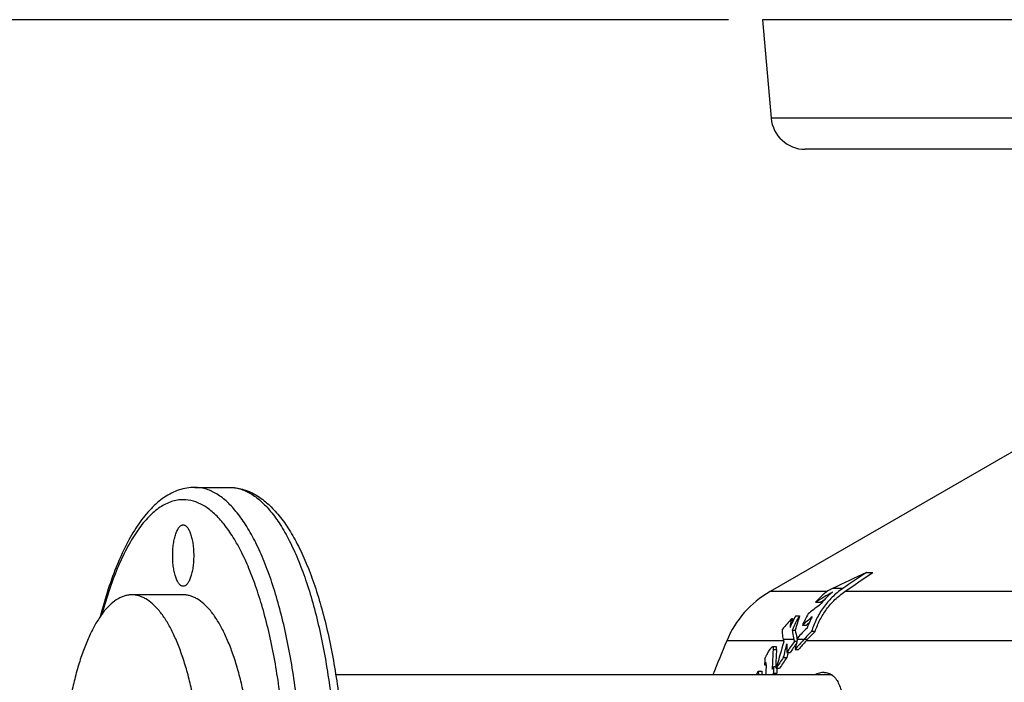
# Model space of a CAD drawing. Units: millimetres. Extents: x -617 to 1883, y 0 to 4750.
# Drawn here: x 102 to 391, y 4486 to 4680 of the extents above; entities that cross this region are included whole.
import ezdxf

# ---------------------------------------------------------------- set-up
doc = ezdxf.new("R2010")
doc.units = ezdxf.units.MM
doc.header["$LTSCALE"] = 10
doc.layers.add('AM_5', color=3, linetype='Continuous', lineweight=25)
doc.layers.add('BEZUGSACHSEN', color=7, linetype='Continuous')
doc.layers.add('RUNDUNGEN', color=7, linetype='Continuous')
doc.styles.get("Standard").update_dxf_attribs({"font": 'ISOCP.SHX'})
doc.dimstyles.new('AM_ISO$0', dxfattribs={"dimscale": 10, "dimtxt": 3.5, "dimasz": 3.5, "dimexe": 1, "dimexo": 1, "dimgap": 1.5, "dimtad": 1, "dimdsep": 46, "dimtxsty": 'Standard', "dimcen": 0, "dimclrd": 256, "dimclre": 256, "dimclrt": 140, "dimadec": 0, "dimazin": 2, "dimtp": 0.1, "dimtm": 0.1, "dimtfac": 0.71, "dimtdec": 3, "dimtmove": 0, "dimatfit": 3, "dimfxl": 1, "dimlwd": -1, "dimlwe": -1, "dimarcsym": 1})

# ---------------------------------------------------------------- blocks, each defined once
blk = doc.blocks.new('*D25')
at = {"layer": 'AM_5', "linetype": 'ByBlock', "transparency": 16777216}
for p, q in [((309.94, 4680.17), (-332.86, 4680.17)), ((-322.86, 4645.17), (-322.86, 1886.85)), ((596.26, 1851.85), (-332.86, 1851.85))]:
    blk.add_line(p, q, dxfattribs=at)
at = {"layer": 'AM_5', "transparency": 16777216}
for points in [[(-328.69, 4645.17), (-317.02, 4645.17), (-322.86, 4680.17)], [(-328.69, 1886.85), (-317.02, 1886.85), (-322.86, 1851.85)]]:
    blk.add_solid(points, dxfattribs=at)
at = {"layer": 'Defpoints', "color": 0, "transparency": 16777216}
for p in [(319.94, 4680.17), (-322.86, 1851.85), (606.26, 1851.85)]:
    blk.add_point(p, dxfattribs=at)
at = {"layer": 'AM_5', "color": 140, "transparency": 16777216, "insert": (-355.36, 3610.46), "char_height": 35, "attachment_point": 5, "rotation": 90}
blk.add_mtext('2828', dxfattribs=at)

msp = doc.modelspace()

# ---------------------------------------------------------------- linework, layer by layer
at = {"color": 7, "linetype": 'Continuous'}
for p, q in [((319.94, 4680.17), (322.47, 4651.3)), ((405.26, 4560.49), (322.14, 4512.5)), ((153.48, 4543.04), (163.63, 4543.04)), ((350.39, 4518.1), (352.27, 4518.1)), ((150.1, 4511.54), (135.06, 4511.54)), ((336.88, 4509.31), (335.46, 4509.31)), ((328.53, 4504.63), (328.76, 4504.63)), ((329.68, 4505.4), (330.82, 4505.4)), ((328.65, 4501.2), (329.52, 4501.2)), ((332.73, 4502.54), (331.62, 4502.54)), ((335.36, 4500.8), (334.3, 4500.8)), ((329.29, 4497.92), (330.01, 4497.92)), ((330.14, 4498.57), (330.06, 4498.9)), ((330.15, 4498.55), (330.14, 4498.57)), ((333.06, 4498.43), (332.09, 4498.43)), ((323.88, 4496.32), (322.85, 4496.32)), ((327.05, 4494.66), (328.07, 4494.66)), ((329.47, 4495.54), (330.49, 4495.54)), ((326.03, 4493.14), (327.05, 4493.14)), ((318.16, 4488.04), (318.7, 4489.13)), ((318.7, 4489.13), (319.72, 4489.13)), ((320.53, 4490.99), (321.01, 4490.99)), ((323.12, 4488.54), (322.83, 4488.04)), ((323.12, 4488.54), (324.13, 4488.54)), ((323.17, 4490.48), (324.08, 4490.48)), ((323.85, 4488.04), (324.13, 4488.54)), ((323.95, 4490.03), (324.08, 4490.51)), ((323.95, 4490.03), (324.96, 4490.03)), ((340.31, 4488.04), (194.82, 4488.04))]:
    msp.add_line(p, q, dxfattribs=at)
at = {"color": 9, "linetype": 'Continuous'}
for p, q in [((338.84, 4512.5), (322.14, 4512.5)), ((343.46, 4513.37), (340.43, 4513.37)), ((1360.39, 4512.5), (344.07, 4512.5)), ((326.12, 4498.04), (309.44, 4498.04)), ((329.16, 4498.43), (326.05, 4498.43)), ((332.04, 4498.43), (330.12, 4498.43)), ((1373.09, 4498.04), (332.71, 4498.04)), ((323.04, 4495.49), (324.06, 4495.49)), ((320.95, 4491.64), (320.97, 4491.64))]:
    msp.add_line(p, q, dxfattribs=at)
at = {"color": 7, "linetype": 'Continuous'}
for centre, radius, start, end in [((1503.45, 2078.71), 2698.18, 115.29926, 115.53335), ((353.08, 4494.07), 23.29, 126.7999, 139.1547), ((366.22, 4463.64), 55.06, 117.9547, 123.9622), ((354.89, 4494.28), 23.1, 128.8109, 142.0008), ((362.45, 4467.29), 51.07, 115.5378, 117.168), ((365.78, 4464.08), 53.67, 121.2629, 122.582), ((354.82, 4493.12), 25.04, 149.1248, 157.897), ((369.96, 4460.78), 58.18, 124.8873, 129.0246), ((360.4, 4474.38), 43.94, 136.4961, 141.9706), ((352.08, 4492.26), 25.96, 149.6134, 158.0748), ((354.1, 4490.69), 27.54, 147.7133, 157.5618), ((478.5, 4504.42), 149.74, 179.9199, 180.2883), ((879.1, 4333.57), 574.57, 162.59976, 163.03801), ((371.9, 4460.23), 58.41, 129.8662, 133.5878), ((370.8, 4461.58), 55.92, 131.6738, 132.9033), ((356.68, 4493.18), 25.2, 151.8449, 159.991), ((419.84, 4521.11), 92.49, 192.4321, 193.8917), ((371.93, 4461.51), 56.03, 134.0208, 138.0718), ((374.87, 4459.91), 57.6, 134.7788, 138.0402), ((955.76, 4229.22), 700, 157.41596, 158.29951), ((869.54, 4337.33), 566.56, 163.5526, 164.314), ((798.14, 4379.08), 485.69, 165.9229, 166.4179), ((424.67, 4514.46), 99.91, 189.2341, 189.6311), ((501.28, 4497.58), 174.25, 180.1188, 180.9595), ((730.65, 4220.47), 487.92, 145.3455, 145.8098), ((729.94, 4221.46), 485.94, 145.4184, 145.791), ((420.81, 4521.69), 94.55, 194.2429, 194.5595), ((593.73, 4263.32), 351.79, 138.0639, 138.6924), ((776.41, 4396.79), 457.71, 167.1707, 167.5408), ((356.8, 4492.35), 27.37, 166.0482, 167.1715), ((592.92, 4264.82), 349.43, 138.131, 138.6793), ((519.74, 4483.06), 197.09, 176.3844, 178.0543), ((520.56, 4482.89), 196.9, 176.3323, 177.792), ((798.67, 4378.86), 485.27, 166.1944, 166.3789), ((511.99, 4479.91), 191.78, 176.1418, 176.6893), ((724.2, 4224.85), 480.13, 146.0275, 146.4741), ((723.9, 4225.54), 478.65, 146.0081, 146.4561), ((440.17, 4495.12), 121.62, 182.823, 183.3344), ((440.9, 4494.97), 121.32, 182.7618, 183.2743), ((518.22, 4479.51), 197.55, 176.661, 177.5259), ((522, 4483.72), 198.94, 178.054, 178.6121), ((522.69, 4483.56), 198.62, 178.1343, 178.5637)]:
    msp.add_arc(centre, radius, start, end, dxfattribs=at)
for points, knots in [([(153.48, 4543.04), (152.7, 4543.04), (151.15, 4542.91), (148.87, 4542.34), (146.67, 4541.41), (143.8, 4539.71), (140.44, 4536.77), (136.86, 4532.26), (133.6, 4526.77), (130.64, 4520.36), (127.98, 4513.08), (126.48, 4507.89), (125.77, 4505.17)], [0, 0, 0, 0, 0.046634, 0.093276, 0.140792, 0.189689, 0.293019, 0.407104, 0.534309, 0.675654, 0.831137, 1, 1, 1, 1]), ([(163.63, 4543.04), (164.29, 4543.04), (165.6, 4542.95), (168.21, 4542.4), (171.37, 4541.02), (174.84, 4538.49), (178.03, 4535.15), (180.98, 4531.09), (183.7, 4526.32), (186.22, 4520.89), (188.52, 4514.83), (190.59, 4508.17), (193.1, 4498.34), (195.51, 4485.01), (197.25, 4468.1), (197.63, 4456.46), (197.63, 4450.54)], [0, 0, 0, 0, 0.018791, 0.037533, 0.075799, 0.11614, 0.159594, 0.207096, 0.2592, 0.316144, 0.377923, 0.444345, 0.515074, 0.667557, 0.830952, 1, 1, 1, 1]), ([(150.1, 4514.04), (150, 4514.04), (149.79, 4514.07), (149.48, 4514.21), (149.18, 4514.43), (148.78, 4514.86), (148.33, 4515.61), (147.88, 4516.73), (147.5, 4518.09), (147.23, 4519.63), (147.06, 4521.3), (147, 4523.04), (147.06, 4524.78), (147.23, 4526.45), (147.5, 4527.99), (147.88, 4529.35), (148.33, 4530.47), (148.78, 4531.22), (149.18, 4531.65), (149.48, 4531.87), (149.79, 4532.01), (150, 4532.04), (150.1, 4532.04)], [0, 0, 0, 0, 0.015138, 0.031338, 0.049402, 0.069866, 0.118949, 0.179228, 0.249644, 0.328278, 0.41266, 0.499993, 0.587327, 0.671709, 0.750344, 0.820763, 0.881045, 0.930132, 0.950597, 0.968661, 0.984861, 1, 1, 1, 1]), ([(150.1, 4532.04), (150.2, 4532.04), (150.41, 4532.01), (150.72, 4531.87), (151.01, 4531.65), (151.41, 4531.22), (151.87, 4530.47), (152.32, 4529.35), (152.69, 4527.99), (152.97, 4526.45), (153.14, 4524.78), (153.2, 4523.04), (153.14, 4521.3), (152.97, 4519.63), (152.69, 4518.09), (152.32, 4516.73), (151.87, 4515.61), (151.41, 4514.86), (151.01, 4514.43), (150.72, 4514.21), (150.41, 4514.07), (150.2, 4514.04), (150.1, 4514.04)], [0, 0, 0, 0, 0.015138, 0.031338, 0.049402, 0.069866, 0.118949, 0.179228, 0.249644, 0.328278, 0.41266, 0.499993, 0.587327, 0.671709, 0.750344, 0.820763, 0.881045, 0.930132, 0.950597, 0.968661, 0.984861, 1, 1, 1, 1]), ([(343.46, 4513.37), (342.35, 4512.61), (340.29, 4510.92), (337.7, 4507.9), (335.67, 4504.5), (334.69, 4502.06), (334.3, 4500.8)], [0, 0, 0, 0, 0.253243, 0.502695, 0.750858, 1, 1, 1, 1]), ([(335.36, 4500.8), (335.75, 4501.97), (336.7, 4504.25), (338.65, 4507.4), (341.1, 4510.21), (343.04, 4511.8), (344.07, 4512.5)], [0, 0, 0, 0, 0.248935, 0.497111, 0.746681, 1, 1, 1, 1]), ([(135.06, 4511.54), (134.72, 4511.54), (134.03, 4511.49), (133, 4511.27), (131.98, 4510.9), (130.59, 4510.19), (128.87, 4508.9), (126.95, 4506.85), (125.11, 4504.26), (123.7, 4501.76), (122.61, 4499.51), (121.51, 4497), (120.23, 4493.58), (118.87, 4489.15), (117.66, 4484.35), (116.61, 4479.23), (115.74, 4473.83), (115.06, 4468.2), (114.4, 4460.43), (114.2, 4454.51), (114.2, 4450.54)], [0, 0, 0, 0, 0.015049, 0.030367, 0.046208, 0.062796, 0.098891, 0.139796, 0.186108, 0.238062, 0.266163, 0.295651, 0.358652, 0.426741, 0.499473, 0.576323, 0.6567, 0.739958, 0.825411, 1, 1, 1, 1]), ([(155.93, 4450.54), (155.93, 4454.51), (155.73, 4460.43), (155.07, 4468.2), (154.38, 4473.83), (153.51, 4479.23), (152.47, 4484.35), (151.26, 4489.15), (149.89, 4493.58), (148.61, 4497), (147.52, 4499.51), (146.43, 4501.76), (145.02, 4504.26), (143.18, 4506.85), (141.25, 4508.9), (139.54, 4510.19), (138.15, 4510.9), (137.13, 4511.27), (136.1, 4511.49), (135.4, 4511.54), (135.06, 4511.54)], [0, 0, 0, 0, 0.174589, 0.260042, 0.3433, 0.423677, 0.500527, 0.573259, 0.641348, 0.704349, 0.733837, 0.761938, 0.813892, 0.860204, 0.901109, 0.937204, 0.953792, 0.969633, 0.984951, 1, 1, 1, 1]), ([(170.96, 4450.54), (170.96, 4454.51), (170.77, 4460.43), (170.1, 4468.2), (169.42, 4473.83), (168.55, 4479.23), (167.5, 4484.35), (166.29, 4489.15), (164.93, 4493.58), (163.65, 4497), (162.55, 4499.51), (161.46, 4501.76), (160.05, 4504.26), (158.21, 4506.85), (156.29, 4508.9), (154.57, 4510.19), (153.18, 4510.9), (152.16, 4511.27), (151.13, 4511.49), (150.44, 4511.54), (150.1, 4511.54)], [0, 0, 0, 0, 0.174588, 0.260042, 0.3433, 0.423677, 0.500527, 0.57326, 0.641348, 0.704349, 0.733838, 0.761938, 0.813892, 0.860204, 0.901109, 0.937204, 0.953792, 0.969633, 0.984951, 1, 1, 1, 1]), ([(328.53, 4504.63), (328.35, 4503.97), (328.15, 4503.08), (328.02, 4502.18), (328, 4501.96)], [0, 0, 0, 0, 0.749674, 1, 1, 1, 1]), ([(326.05, 4498.43), (326.01, 4498.68), (325.87, 4499.68), (325.8, 4500.7), (325.79, 4501.45)], [0, 0, 0, 0, 0.253171, 1, 1, 1, 1]), ([(328.65, 4501.2), (328.68, 4500.97), (328.8, 4500.03), (328.99, 4499.11), (329.16, 4498.43)], [0, 0, 0, 0, 0.24646, 1, 1, 1, 1]), ([(333.06, 4498.43), (333.43, 4498.83), (334.18, 4499.63), (334.96, 4500.41), (335.36, 4500.8)], [0, 0, 0, 0, 0.49449, 1, 1, 1, 1]), ([(332.71, 4498.04), (332.77, 4498.11), (332.88, 4498.23), (333, 4498.36), (333.06, 4498.43)], [0, 0, 0, 0, 0.499109, 1, 1, 1, 1]), ([(320.64, 4492.82), (320.68, 4492.91), (320.76, 4493.08), (320.93, 4493.42), (321.14, 4493.83), (321.4, 4494.31), (321.58, 4494.63), (321.67, 4494.78)], [0, 0, 0, 0, 0.133144, 0.262665, 0.514049, 0.759055, 1, 1, 1, 1]), ([(321.67, 4494.78), (321.77, 4494.97), (321.98, 4495.34), (322.26, 4495.76), (322.47, 4496.03), (322.61, 4496.18), (322.73, 4496.28), (322.82, 4496.32), (322.85, 4496.32)], [0, 0, 0, 0, 0.33555, 0.634419, 0.761096, 0.866043, 0.945294, 1, 1, 1, 1]), ([(322.85, 4496.32), (322.88, 4496.32), (322.92, 4496.31), (322.97, 4496.25), (323.01, 4496.17), (323.03, 4496.06), (323.04, 4495.94), (323.05, 4495.75), (323.04, 4495.59), (323.04, 4495.49)], [0, 0, 0, 0, 0.072265, 0.14997, 0.245781, 0.362448, 0.498623, 0.651868, 1, 1, 1, 1]), ([(324.06, 4495.49), (324.07, 4495.59), (324.07, 4495.75), (324.07, 4495.94), (324.05, 4496.06), (324.03, 4496.17), (324, 4496.25), (323.95, 4496.31), (323.9, 4496.32), (323.88, 4496.32)], [0, 0, 0, 0, 0.34821, 0.501483, 0.637675, 0.754343, 0.850132, 0.92779, 1, 1, 1, 1]), ([(320.87, 4491.54), (320.81, 4491.46), (320.69, 4491.27), (320.58, 4491.09), (320.53, 4490.99)], [0, 0, 0, 0, 0.482208, 1, 1, 1, 1]), ([(320.95, 4491.64), (320.95, 4491.64), (320.93, 4491.62), (320.9, 4491.59), (320.88, 4491.56), (320.87, 4491.54)], [0, 0, 0, 0, 0.182245, 0.425883, 1, 1, 1, 1]), ([(321.02, 4491.44), (321.02, 4491.49), (321.01, 4491.54), (321, 4491.6), (320.99, 4491.62), (320.98, 4491.64), (320.97, 4491.64), (320.97, 4491.64)], [0, 0, 0, 0, 0.601659, 0.726016, 0.834339, 0.92366, 1, 1, 1, 1]), ([(321.01, 4491.02), (321.01, 4491.09), (321.02, 4491.24), (321.02, 4491.38), (321.02, 4491.44)], [0, 0, 0, 0, 0.520993, 1, 1, 1, 1]), ([(337.97, 4488.79), (338.19, 4488.79), (338.61, 4488.76), (339.23, 4488.61), (339.82, 4488.37), (340.57, 4487.9), (341.42, 4487.05), (342.23, 4485.69), (342.88, 4484), (343.35, 4482), (343.66, 4479.71), (343.8, 4477.14), (343.77, 4474.34), (343.57, 4471.33), (343.21, 4468.13), (342.51, 4463.58), (341.24, 4457.66), (339.2, 4450.45), (336.7, 4443.24), (333.8, 4436.28), (331.1, 4430.77), (328.8, 4426.69), (327.07, 4423.89), (325.33, 4421.33), (323.58, 4419.05), (321.85, 4417.05), (320.15, 4415.38), (318.51, 4414.04), (316.93, 4413.06), (315.43, 4412.45), (314.43, 4412.29), (313.97, 4412.29)], [0, 0, 0, 0, 0.007282, 0.014379, 0.021453, 0.028671, 0.044093, 0.061634, 0.081843, 0.104963, 0.131036, 0.159971, 0.1916, 0.225698, 0.262009, 0.300251, 0.381338, 0.466536, 0.553336, 0.639183, 0.721475, 0.760477, 0.797615, 0.832577, 0.865075, 0.894853, 0.92171, 0.945529, 0.966324, 0.984309, 1, 1, 1, 1]), ([(337.97, 4488.79), (337.52, 4488.79), (336.54, 4488.64), (335.63, 4488.28), (335.17, 4488.05)], [0, 0, 0, 0, 0.467169, 1, 1, 1, 1])]:
    msp.add_open_spline(points, degree=3, knots=knots, dxfattribs=at)
at = {"color": 9, "linetype": 'Continuous'}
for points, knots in [([(185.12, 4450.54), (185.12, 4456.56), (184.73, 4468.4), (183.24, 4482.94), (181.46, 4494.04), (179.87, 4501.81), (178.04, 4509.09), (175.97, 4515.8), (173.69, 4521.9), (171.22, 4527.32), (168.57, 4532), (165.78, 4535.92), (162.87, 4539.03), (159.83, 4541.31), (156.7, 4542.72), (154.52, 4543.04), (153.48, 4543.04)], [0, 0, 0, 0, 0.174622, 0.343333, 0.423724, 0.500587, 0.573332, 0.641433, 0.704445, 0.762033, 0.813996, 0.860316, 0.901229, 0.937329, 0.969705, 1, 1, 1, 1]), ([(163.63, 4543.04), (164.67, 4543.04), (166.84, 4542.72), (169.98, 4541.31), (173.02, 4539.03), (175.93, 4535.92), (178.72, 4532), (181.37, 4527.32), (183.84, 4521.9), (186.12, 4515.8), (188.19, 4509.09), (190.02, 4501.81), (191.61, 4494.04), (193.39, 4482.94), (194.87, 4468.4), (195.27, 4456.56), (195.27, 4450.54)], [0, 0, 0, 0, 0.030295, 0.062671, 0.098771, 0.139684, 0.186004, 0.237967, 0.295555, 0.358567, 0.426668, 0.499413, 0.576276, 0.656667, 0.825378, 1, 1, 1, 1]), ([(150.1, 4539.44), (149.53, 4539.44), (148.37, 4539.35), (146.03, 4538.76), (143.09, 4537.25), (139.8, 4534.39), (136.67, 4530.51), (133.71, 4525.65), (130.96, 4519.87), (128.45, 4513.22), (127.01, 4508.47), (126.33, 4505.97)], [0, 0, 0, 0, 0.039397, 0.07973, 0.166206, 0.264897, 0.378878, 0.509525, 0.657063, 0.820928, 1, 1, 1, 1]), ([(180.5, 4450.54), (180.5, 4456.33), (180.13, 4467.7), (178.44, 4484.21), (176.12, 4497.23), (173.7, 4506.81), (171.71, 4513.26), (169.52, 4519.12), (167.14, 4524.33), (164.6, 4528.83), (161.92, 4532.6), (159.12, 4535.59), (156.2, 4537.78), (153.19, 4539.13), (151.1, 4539.44), (150.1, 4539.44)], [0, 0, 0, 0, 0.174628, 0.343345, 0.50057, 0.573318, 0.64142, 0.704435, 0.762025, 0.813989, 0.860311, 0.901226, 0.937327, 0.969704, 1, 1, 1, 1])]:
    msp.add_open_spline(points, degree=3, knots=knots, dxfattribs=at)
at = {"color": 7, "linetype": 'Continuous'}
for points in [[(350.39, 4518.1), (348.08, 4516.52), (345.77, 4514.95), (343.46, 4513.37)], [(344.07, 4512.5), (346.8, 4514.37), (349.54, 4516.24), (352.27, 4518.1)], [(320.97, 4491.64), (320.96, 4491.64), (320.96, 4491.64), (320.95, 4491.64)], [(322.76, 4489.75), (322.9, 4489.99), (323.04, 4490.24), (323.17, 4490.48)]]:
    msp.add_open_spline(points, degree=3, dxfattribs=at)
at = {"layer": 'BEZUGSACHSEN', "color": 7, "linetype": 'Continuous'}
msp.add_line((1362.59, 4680.17), (319.94, 4680.17), dxfattribs=at)
at = {"layer": 'RUNDUNGEN', "color": 9, "linetype": 'Continuous'}
msp.add_line((1198.84, 4651.3), (322.47, 4651.3), dxfattribs=at)
at = {"layer": 'RUNDUNGEN', "color": 7, "linetype": 'Continuous'}
msp.add_line((1198.8, 4642.17), (332.43, 4642.17), dxfattribs=at)
for centre, radius, start, end in [((332.43, 4652.17), 10, 185, 270), ((337.14, 4486.52), 30, 120, 157.416)]:
    msp.add_arc(centre, radius, start, end, dxfattribs=at)

# ---------------------------------------------------------------- dimensions: what is measured, and where the dimension line sits
at = {"layer": 'AM_5'}
dim = msp.add_linear_dim(base=(-322.86, 1851.85), p1=(319.94, 4680.17), p2=(606.26, 1851.85), angle=90, dimstyle='AM_ISO$0', override={"dimdec": 0}, dxfattribs=at)
dim.commit()
dim.dimension.update_dxf_attribs({"geometry": '*D25', "text_midpoint": (-322.86, 3610.46), "dimtype": 160})

doc.saveas('drawing.dxf')
